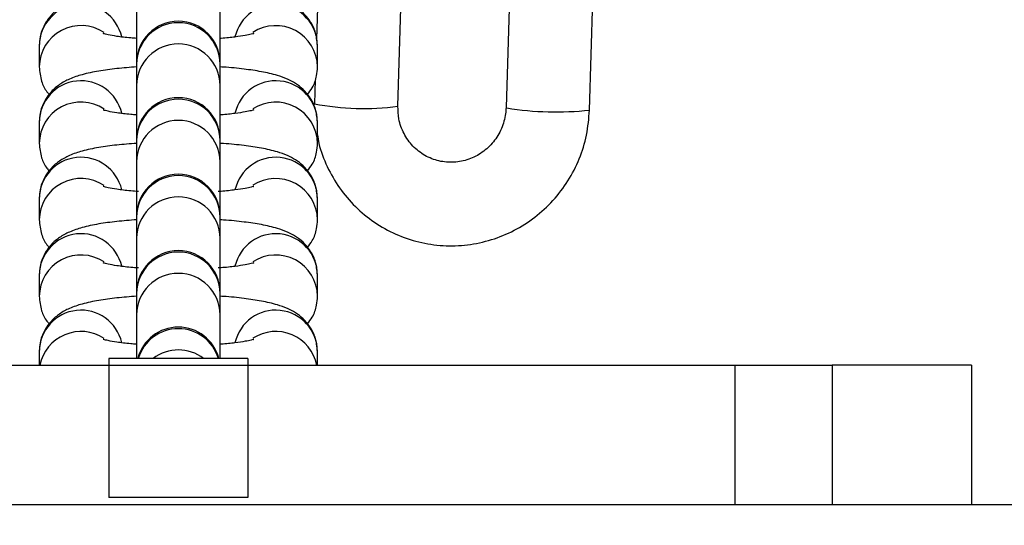
# Model space of a CAD drawing. Units: millimetres. Extents: x 0 to 420, y 0 to 297.
# Drawn here: x 114 to 116, y 98 to 99 of the extents above; entities that cross this region are included whole.
import ezdxf

# ---------------------------------------------------------------- set-up
doc = ezdxf.new("R2010")
doc.units = ezdxf.units.MM
doc.layers.add('标注层', color=7, linetype='Continuous')
doc.styles.add('SLDTEXTSTYLE0', font='TXT', dxfattribs={"width": 0.75})
doc.dimstyles.new('SLDDIMSTYLE0', dxfattribs={"dimtxt": 3.5, "dimasz": 3.302, "dimexe": 0, "dimexo": 0.0625, "dimgap": 0.875, "dimtad": 2, "dimdec": 0, "dimlfac": 40, "dimrnd": 1e-09, "dimzin": 12, "dimdsep": 46, "dimtxsty": 'SLDTEXTSTYLE0', "dimsah": 1, "dimcen": 0.09, "dimadec": 0, "dimazin": 3, "dimtfac": 1, "dimtdec": 0, "dimtofl": 0, "dimtmove": 0, "dimatfit": 3, "dimfxl": 0, "dimfrac": 2, "dimtolj": 1, "dimtzin": 12, "dimarcsym": 0})
doc.dimstyles.new('SLDDIMSTYLE2', dxfattribs={"dimtxt": 3.5, "dimasz": 3.302, "dimexe": 0, "dimexo": 0.0625, "dimgap": 0.875, "dimtad": 2, "dimdec": 3, "dimlfac": 40, "dimrnd": 1e-09, "dimzin": 12, "dimdsep": 46, "dimtxsty": 'SLDTEXTSTYLE0', "dimsah": 1, "dimcen": 0.09, "dimadec": 0, "dimazin": 3, "dimtfac": 1, "dimtdec": 3, "dimtofl": 0, "dimtmove": 0, "dimatfit": 3, "dimfxl": 0, "dimfrac": 2, "dimtolj": 1, "dimtzin": 12, "dimarcsym": 0})

# ---------------------------------------------------------------- blocks, each defined once
blk = doc.blocks.new('_D_5')
at = {"layer": '标注层'}
for p, q in [((136.4785, 111.0482), (228.0553, 111.0482)), ((227.0553, 111.0482), (227.0553, 59.7482)), ((73.9785, 59.7482), (228.0553, 59.7482))]:
    blk.add_line(p, q, dxfattribs=at)
for points in [[(227.0553, 111.0482), (226.5473, 107.7462), (227.5633, 107.7462)], [(227.0553, 59.7482), (227.5633, 63.0502), (226.5473, 63.0502)]]:
    blk.add_solid(points, dxfattribs=at)
at = {"layer": '标注层', "insert": (222.5436, 83.2138), "char_height": 3.5, "attachment_point": 1, "rotation": 90, "style": 'SLDTEXTSTYLE0'}
blk.add_mtext('2052', dxfattribs=at)
blk = doc.blocks.new('_D_6')
at = {"layer": '标注层'}
for p, q in [((65.24, 121.1331), (65.24, 150.2647)), ((211.0288, 98.7482), (211.0288, 150.2647)), ((65.24, 149.2647), (211.0288, 149.2647))]:
    blk.add_line(p, q, dxfattribs=at)
for points in [[(65.24, 149.2647), (68.542, 148.7567), (68.542, 149.7727)], [(211.0288, 149.2647), (207.7268, 149.7727), (207.7268, 148.7567)]]:
    blk.add_solid(points, dxfattribs=at)
at = {"layer": '标注层', "insert": (137.2629, 153.7765), "char_height": 3.5, "attachment_point": 1, "style": 'SLDTEXTSTYLE0'}
blk.add_mtext('5832', dxfattribs=at)

msp = doc.modelspace()

# ---------------------------------------------------------------- linework, layer by layer
at = {"color": 7, "linetype": 'Continuous', "lineweight": 25}
for p, q in [((114.480576, 98.717913), (114.476517, 98.584236)), ((114.622932, 98.463888), (114.630507, 98.713359)), ((114.823884, 98.675251), (114.817395, 98.461555)), ((114.967326, 98.457001), (114.973373, 98.656146)), ((114.15346, 98.638725), (114.15346, 98.541541)), ((114.30346, 98.541541), (114.30346, 98.638725)), ((113.978459, 98.572646), (113.978459, 98.534478)), ((114.47846, 98.534478), (114.47846, 98.572646)), ((114.15346, 98.541541), (114.15346, 98.539491)), ((114.15346, 98.539491), (114.15346, 98.501323)), ((114.30346, 98.539491), (114.30346, 98.541541)), ((114.30346, 98.501323), (114.30346, 98.539491)), ((114.478392, 98.531337), (114.47846, 98.534478)), ((114.15346, 98.501323), (114.15346, 98.404139)), ((114.30346, 98.404139), (114.30346, 98.501323)), ((114.474309, 98.511539), (114.473001, 98.46844)), ((113.978459, 98.435244), (113.978459, 98.397076)), ((114.47846, 98.397076), (114.47846, 98.435244)), ((114.15346, 98.404139), (114.15346, 98.402087)), ((114.15346, 98.402087), (114.15346, 98.363921)), ((114.30346, 98.402087), (114.30346, 98.404139)), ((114.30346, 98.363921), (114.30346, 98.402087)), ((114.478392, 98.393935), (114.47846, 98.397076)), ((114.15346, 98.363921), (114.15346, 98.266737)), ((114.30346, 98.266737), (114.30346, 98.363921)), ((113.978459, 98.29784), (113.978459, 98.259672)), ((114.47846, 98.259672), (114.47846, 98.29784)), ((114.15346, 98.266737), (114.15346, 98.264685)), ((114.15346, 98.264685), (114.15346, 98.226517)), ((114.30346, 98.264685), (114.30346, 98.266737)), ((114.30346, 98.226517), (114.30346, 98.264685)), ((114.478392, 98.256533), (114.47846, 98.259672)), ((114.15346, 98.226517), (114.15346, 98.129333)), ((114.30346, 98.129333), (114.30346, 98.226517)), ((113.978459, 98.160438), (113.978459, 98.12227)), ((114.47846, 98.12227), (114.47846, 98.160438)), ((114.15346, 98.129333), (114.15346, 98.127281)), ((114.15346, 98.127281), (114.15346, 98.089115)), ((114.30346, 98.127281), (114.30346, 98.129333)), ((114.30346, 98.089115), (114.30346, 98.127281)), ((114.478392, 98.119129), (114.47846, 98.12227)), ((114.15346, 98.089115), (114.15346, 98.010736)), ((114.30346, 98.010736), (114.30346, 98.089115)), ((113.978459, 98.023034), (113.978459, 97.998236)), ((114.47846, 97.998236), (114.47846, 98.023034)), ((114.103459, 98.010736), (114.103459, 97.760737)), ((114.353459, 98.010736), (114.103459, 98.010736)), ((114.353459, 98.010736), (114.353459, 97.760737)), ((113.22846, 97.998236), (115.22846, 97.998236)), ((115.22846, 97.998236), (115.22846, 97.748236)), ((115.22846, 97.998236), (115.40346, 97.998236)), ((115.40346, 97.998236), (115.40346, 97.748236)), ((115.65346, 97.998236), (115.40346, 97.998236)), ((115.65346, 97.998236), (115.65346, 97.748236)), ((114.353459, 97.760737), (114.103459, 97.760737)), ((75.310742, 97.748236), (133.65346, 97.748236))]:
    msp.add_line(p, q, dxfattribs=at)
at = {"color": 8, "linetype": 'Continuous', "lineweight": 25}
msp.add_line((114.818562, 98.460753), (114.817395, 98.461558), dxfattribs=at)
for centre, radius, start, end in [((114.053521, 98.571883), 0.075066, 12.809788, 179.417599), ((114.403399, 98.571884), 0.075065, 0.581738, 167.296921), ((114.053448, 98.533763), 0.074992, 56.352564, 179.515466), ((114.22846, 98.5389), 0.075002, 0.450983, 179.549017), ((114.403384, 98.533596), 0.075081, 0.673042, 123.067865), ((114.22846, 98.500734), 0.075002, 0.449831, 179.550169), ((114.053521, 98.43448), 0.075066, 12.810229, 179.417159), ((114.403399, 98.434481), 0.075065, 0.581939, 167.297859), ((114.053449, 98.39636), 0.074992, 56.353537, 179.514493), ((114.22846, 98.401498), 0.075002, 0.449831, 179.550169), ((114.40338, 98.396186), 0.075086, 0.679124, 123.061783), ((114.561122, 98.89944), 0.439916, 258.444729, 278.077034), ((114.906569, 98.999325), 0.545715, 260.719347, 276.3922), ((114.22846, 98.36333), 0.075002, 0.450983, 179.549017), ((114.053521, 98.297077), 0.075066, 12.81117, 179.417357), ((114.403399, 98.297078), 0.075065, 0.581738, 167.296921), ((114.05345, 98.258956), 0.074993, 56.354597, 179.513433), ((114.22846, 98.264096), 0.075002, 0.450215, 179.549785), ((114.403385, 98.258791), 0.075081, 0.672567, 123.06834), ((114.22846, 98.225928), 0.075002, 0.449831, 179.550169), ((114.053521, 98.159675), 0.075066, 12.809788, 179.417599), ((114.403399, 98.159676), 0.075065, 0.581738, 167.296921), ((114.22846, 98.126693), 0.075002, 0.449831, 179.550169), ((114.053448, 98.121555), 0.074992, 56.352564, 179.515466), ((114.403384, 98.121388), 0.075081, 0.673042, 123.067865), ((114.22846, 98.088526), 0.075002, 0.450215, 179.549785), ((114.053521, 98.022272), 0.075066, 12.810223, 179.418304), ((114.403399, 98.022273), 0.075065, 0.580794, 167.297866), ((114.053515, 97.983842), 0.075215, 56.526088, 168.96713), ((114.22846, 97.988885), 0.075213, 16.889801, 163.110199), ((114.403405, 97.983839), 0.075215, 11.034712, 123.019941), ((114.22846, 97.95016), 0.07568, 53.171362, 126.828638)]:
    msp.add_arc(centre, radius, start, end, dxfattribs=at)
at = {"color": 7, "linetype": 'Continuous', "lineweight": 25}
for centre, start, end in [((114.22846, 98.541542), 0, 180), ((114.22846, 98.404139), 0, 180), ((114.22846, 98.266736), 0, 180), ((114.22846, 98.129334), 0, 180), ((114.22846, 97.991931), 14.521402, 165.478598)]:
    msp.add_arc(centre, 0.075, start, end, dxfattribs=at)
for points, knots in [([(114.15346, 98.671961), (114.141406, 98.671021), (114.116887, 98.66911), (114.084189, 98.664545), (114.056737, 98.658761), (114.034711, 98.651483), (114.015912, 98.641627), (113.999673, 98.628089), (113.986903, 98.610421), (113.979562, 98.591), (113.978779, 98.577974), (113.978459, 98.572646)], [0, 0, 0, 0, 0.14329182, 0.29145043, 0.44907149, 0.58164183, 0.68282264, 0.76611345, 0.85196579, 0.93945332, 1, 1, 1, 1]), ([(114.47846, 98.572646), (114.477607, 98.581445), (114.476054, 98.59747), (114.465505, 98.617527), (114.452818, 98.632228), (114.43854, 98.642942), (114.423077, 98.650888), (114.40365, 98.65775), (114.379104, 98.66345), (114.346552, 98.668211), (114.321001, 98.670966), (114.305449, 98.671767), (114.30346, 98.67187)], [0, 0, 0, 0, 0.09975506, 0.18166996, 0.25820361, 0.33460286, 0.41774637, 0.52117749, 0.67758203, 0.82410961, 0.97749706, 1, 1, 1, 1]), ([(114.15346, 98.585695), (114.149896, 98.585942), (114.136325, 98.586886), (114.118359, 98.589254), (114.102203, 98.591997), (114.093654, 98.594282), (114.093391, 98.594389), (114.093292, 98.59443)], [0, 0, 0, 0, 0.10707642, 0.40768857, 0.65790296, 0.87154368, 1, 1, 1, 1]), ([(114.363726, 98.594439), (114.363845, 98.594486), (114.364349, 98.594688), (114.359445, 98.593126), (114.348599, 98.590858), (114.330011, 98.588119), (114.314175, 98.586253), (114.304044, 98.585622), (114.30346, 98.585586)], [0, 0, 0, 0, 0.05541358, 0.23455658, 0.45003579, 0.70265769, 0.9828635, 1, 1, 1, 1]), ([(114.15346, 98.534557), (114.141406, 98.533618), (114.116891, 98.531707), (114.084186, 98.527141), (114.056738, 98.521357), (114.034712, 98.514083), (114.01591, 98.504222), (113.999673, 98.490687), (113.986903, 98.473018), (113.979562, 98.453596), (113.978779, 98.440571), (113.978459, 98.435244)], [0, 0, 0, 0, 0.143301777, 0.291447652, 0.44907664, 0.581646021, 0.682821545, 0.76611846, 0.851970936, 0.93945484, 1, 1, 1, 1]), ([(113.978459, 98.534478), (113.979355, 98.525746), (113.980986, 98.509843), (113.989113, 98.493001), (113.995025, 98.486409), (113.996493, 98.484772)], [0, 0, 0, 0, 0.4778998, 0.87037935, 1, 1, 1, 1]), ([(114.47846, 98.435244), (114.477607, 98.444043), (114.476054, 98.460066), (114.465505, 98.480125), (114.452818, 98.494826), (114.438541, 98.50554), (114.423076, 98.513484), (114.403652, 98.520346), (114.379104, 98.526047), (114.34655, 98.530806), (114.321002, 98.533567), (114.305449, 98.534364), (114.30346, 98.534466)], [0, 0, 0, 0, 0.09975894, 0.18167005, 0.25820398, 0.3346035, 0.4177455, 0.52118502, 0.67758229, 0.8241036, 0.97749726, 1, 1, 1, 1]), ([(114.460427, 98.484948), (114.463511, 98.48887), (114.47109, 98.498511), (114.477309, 98.516188), (114.478126, 98.529169), (114.47846, 98.534478)], [0, 0, 0, 0, 0.28845235, 0.70895988, 1, 1, 1, 1]), ([(114.817395, 98.461555), (114.817156, 98.457825), (114.816329, 98.444881), (114.809997, 98.423115), (114.795458, 98.39909), (114.775066, 98.380007), (114.750531, 98.367313), (114.723661, 98.361917), (114.696432, 98.364263), (114.670906, 98.37428), (114.649081, 98.391313), (114.632959, 98.41405), (114.623825, 98.43909), (114.623209, 98.456205), (114.622932, 98.463888)], [0, 0, 0, 0, 0.03550612, 0.12321803, 0.21102966, 0.29886765, 0.38707215, 0.47595801, 0.56568911, 0.65617307, 0.74697431, 0.83736967, 0.92698761, 1, 1, 1, 1]), ([(114.15346, 98.448291), (114.149896, 98.448539), (114.136323, 98.449482), (114.118363, 98.451852), (114.102201, 98.454595), (114.093654, 98.45688), (114.093391, 98.456986), (114.093292, 98.457026)], [0, 0, 0, 0, 0.10707724, 0.40772826, 0.65790062, 0.87154297, 1, 1, 1, 1]), ([(114.363726, 98.457035), (114.363845, 98.457083), (114.364349, 98.457288), (114.359445, 98.455724), (114.348599, 98.453454), (114.330011, 98.450717), (114.314175, 98.448851), (114.304044, 98.44822), (114.30346, 98.448184)], [0, 0, 0, 0, 0.05541376, 0.23455673, 0.45003717, 0.70265774, 0.98286351, 1, 1, 1, 1]), ([(114.47846, 98.412595), (114.479232, 98.407399), (114.482181, 98.38754), (114.495226, 98.354858), (114.517059, 98.31627), (114.545851, 98.282442), (114.580018, 98.254327), (114.618636, 98.232835), (114.66043, 98.218631), (114.704081, 98.212145), (114.748214, 98.213567), (114.791444, 98.222842), (114.832424, 98.239671), (114.869875, 98.263533), (114.902611, 98.293687), (114.929649, 98.329194), (114.949932, 98.368954), (114.96361, 98.411971), (114.966079, 98.441893), (114.967326, 98.457001)], [0, 0, 0, 0, 0.02170424, 0.082950727, 0.144145274, 0.205276069, 0.266337408, 0.327332527, 0.388275407, 0.449185764, 0.510079555, 0.57098399, 0.631924084, 0.692917238, 0.753976926, 0.815107547, 0.876301343, 0.937546147, 1, 1, 1, 1]), ([(114.15346, 98.397155), (114.141406, 98.396215), (114.116888, 98.394305), (114.084188, 98.389739), (114.056738, 98.383955), (114.034712, 98.376681), (114.01591, 98.36682), (113.999673, 98.353284), (113.986903, 98.335615), (113.979562, 98.316193), (113.978779, 98.303168), (113.978459, 98.29784)], [0, 0, 0, 0, 0.143290862, 0.291448481, 0.449076161, 0.581644442, 0.682819126, 0.766115349, 0.851967113, 0.939450291, 1, 1, 1, 1]), ([(113.978459, 98.397076), (113.979355, 98.388344), (113.980986, 98.372441), (113.989113, 98.355599), (113.995025, 98.349007), (113.996493, 98.34737)], [0, 0, 0, 0, 0.4778998, 0.87037935, 1, 1, 1, 1]), ([(114.47846, 98.29784), (114.477607, 98.306639), (114.476054, 98.322663), (114.465505, 98.342722), (114.452818, 98.357422), (114.43854, 98.368136), (114.423076, 98.376082), (114.403652, 98.382944), (114.379101, 98.388645), (114.346554, 98.393405), (114.321001, 98.396161), (114.305449, 98.396961), (114.30346, 98.397064)], [0, 0, 0, 0, 0.09975846, 0.18166918, 0.25820274, 0.3346019, 0.41774531, 0.52118433, 0.67758085, 0.82411504, 0.97749709, 1, 1, 1, 1]), ([(114.460427, 98.347546), (114.463511, 98.351468), (114.47109, 98.361109), (114.477309, 98.378786), (114.478126, 98.391766), (114.47846, 98.397076)], [0, 0, 0, 0, 0.28845235, 0.70895988, 1, 1, 1, 1]), ([(114.156968, 98.31063), (114.1522, 98.310956), (114.137389, 98.311971), (114.118337, 98.314441), (114.102207, 98.317196), (114.093653, 98.319476), (114.093391, 98.319584), (114.093292, 98.319624)], [0, 0, 0, 0, 0.13783914, 0.42813158, 0.66968676, 0.87596806, 1, 1, 1, 1]), ([(114.363726, 98.319633), (114.363845, 98.319681), (114.364349, 98.319883), (114.359447, 98.318323), (114.348591, 98.316053), (114.330048, 98.313307), (114.313049, 98.311352), (114.301638, 98.310661), (114.299833, 98.310552)], [0, 0, 0, 0, 0.05351157, 0.22650485, 0.43458917, 0.67853884, 0.94912793, 1, 1, 1, 1]), ([(114.15346, 98.259753), (114.141406, 98.258814), (114.116887, 98.256903), (114.084188, 98.252334), (114.056738, 98.246554), (114.034712, 98.239276), (114.015912, 98.22942), (113.999671, 98.21588), (113.986904, 98.198215), (113.979562, 98.178792), (113.978779, 98.165766), (113.978459, 98.160438)], [0, 0, 0, 0, 0.143292361, 0.291452112, 0.449080651, 0.581651484, 0.682825332, 0.76611049, 0.85197244, 0.939456534, 1, 1, 1, 1]), ([(113.978459, 98.259672), (113.979355, 98.25094), (113.980986, 98.235037), (113.989112, 98.218195), (113.995025, 98.211604), (113.996493, 98.209968)], [0, 0, 0, 0, 0.47790804, 0.87039436, 1, 1, 1, 1]), ([(114.47846, 98.160438), (114.477607, 98.169237), (114.476054, 98.185262), (114.465505, 98.205319), (114.452817, 98.220021), (114.438544, 98.230732), (114.423074, 98.238681), (114.403653, 98.245541), (114.379101, 98.251244), (114.346554, 98.256), (114.321001, 98.258759), (114.305449, 98.259559), (114.30346, 98.259662)], [0, 0, 0, 0, 0.09975237, 0.18166387, 0.25819816, 0.33461068, 0.41773997, 0.52117997, 0.67757797, 0.82411293, 0.97749688, 1, 1, 1, 1]), ([(114.460427, 98.210144), (114.463511, 98.214066), (114.471091, 98.223706), (114.477308, 98.241381), (114.478126, 98.254363), (114.47846, 98.259672)], [0, 0, 0, 0, 0.28843843, 0.70901218, 1, 1, 1, 1]), ([(114.156968, 98.173226), (114.1522, 98.173553), (114.137389, 98.174567), (114.118334, 98.177041), (114.102208, 98.17979), (114.093654, 98.182074), (114.093391, 98.182181), (114.093292, 98.18222)], [0, 0, 0, 0, 0.1378403, 0.42813633, 0.66973472, 0.87601883, 1, 1, 1, 1]), ([(114.363726, 98.182231), (114.363845, 98.182279), (114.364349, 98.182481), (114.359448, 98.180919), (114.348587, 98.178649), (114.330051, 98.175903), (114.313049, 98.17395), (114.301638, 98.173259), (114.299833, 98.17315)], [0, 0, 0, 0, 0.05351193, 0.2265072, 0.43454733, 0.67853772, 0.94912758, 1, 1, 1, 1]), ([(114.15346, 98.122349), (114.141406, 98.12141), (114.116888, 98.119499), (114.084188, 98.114933), (114.056738, 98.109149), (114.034711, 98.101875), (114.015912, 98.092016), (113.999671, 98.078476), (113.986904, 98.060811), (113.979562, 98.041389), (113.978779, 98.028362), (113.978459, 98.023034)], [0, 0, 0, 0, 0.143292227, 0.291451257, 0.449080438, 0.581649982, 0.68282563, 0.766110709, 0.851972579, 0.93945659, 1, 1, 1, 1]), ([(113.978459, 98.12227), (113.979355, 98.113538), (113.980986, 98.097635), (113.989113, 98.080793), (113.995025, 98.074201), (113.996493, 98.072564)], [0, 0, 0, 0, 0.4778998, 0.87037935, 1, 1, 1, 1]), ([(114.47846, 98.023034), (114.477607, 98.031833), (114.476054, 98.047858), (114.465505, 98.067916), (114.452817, 98.082617), (114.438542, 98.093331), (114.423077, 98.101275), (114.403649, 98.108139), (114.379102, 98.113839), (114.346551, 98.1186), (114.321006, 98.121355), (114.305449, 98.122156), (114.30346, 98.122258)], [0, 0, 0, 0, 0.099752, 0.1816632, 0.2581972, 0.33461209, 0.41775417, 0.52117771, 0.67757512, 0.82411016, 0.97750352, 1, 1, 1, 1]), ([(114.460427, 98.07274), (114.463511, 98.076663), (114.47109, 98.086304), (114.477309, 98.103978), (114.478126, 98.116961), (114.47846, 98.12227)], [0, 0, 0, 0, 0.28845143, 0.70899387, 1, 1, 1, 1]), ([(114.15346, 98.036083), (114.149896, 98.036331), (114.136324, 98.037274), (114.11836, 98.039644), (114.102203, 98.042388), (114.093654, 98.04467), (114.093391, 98.044778), (114.093292, 98.044818)], [0, 0, 0, 0, 0.10707834, 0.40773245, 0.65795134, 0.87159478, 1, 1, 1, 1]), ([(114.363726, 98.044827), (114.363845, 98.044876), (114.364349, 98.04508), (114.359447, 98.043517), (114.348596, 98.041244), (114.330008, 98.038513), (114.314188, 98.036634), (114.304044, 98.036012), (114.30346, 98.035976)], [0, 0, 0, 0, 0.05546564, 0.2346041, 0.45003189, 0.70268655, 0.98288635, 1, 1, 1, 1])]:
    msp.add_open_spline(points, degree=3, knots=knots, dxfattribs=at)

# ---------------------------------------------------------------- dimensions: what is measured, and where the dimension line sits
at = {"layer": '标注层'}
dim = msp.add_linear_dim(base=(211.02878, 149.264714), p1=(65.240026, 120.133135), p2=(211.02878, 97.748237), dimstyle='SLDDIMSTYLE0', dxfattribs=at)
dim.commit()
dim.dimension.update_dxf_attribs({"geometry": '_D_6', "text_midpoint": (142.43508, 149.264714), "dimtype": 160})
dim = msp.add_linear_dim(base=(227.055296, 59.748237), p1=(135.47846, 111.048237), p2=(72.97846, 59.748237), angle=90, dimstyle='SLDDIMSTYLE2', dxfattribs=at)
dim.commit()
dim.dimension.update_dxf_attribs({"geometry": '_D_5', "text_midpoint": (227.055296, 88.385996), "dimtype": 160})

doc.saveas('drawing.dxf')
